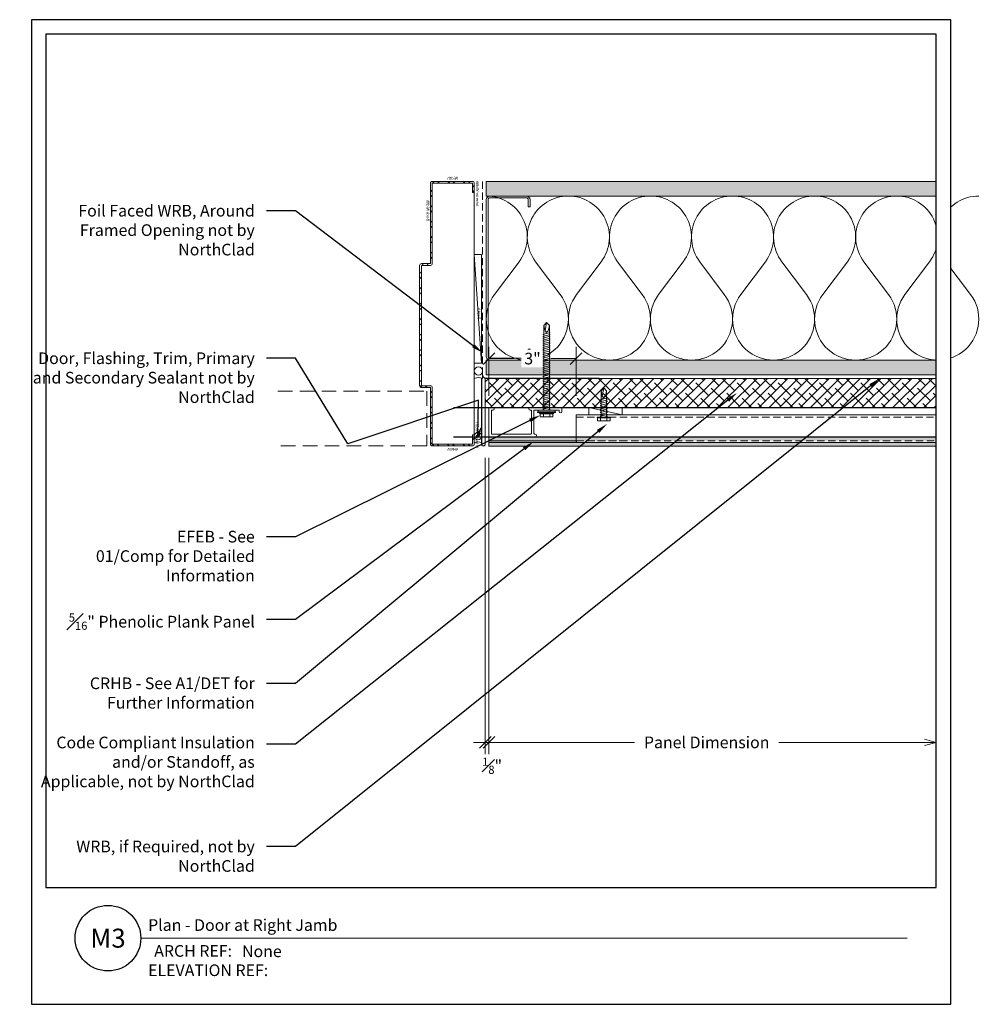
# Model space of a CAD drawing. Units: inches. Extents: x 0 to 1689, y 0 to 740.
# Drawn here: x 1224 to 1257, y 0 to 34 of the extents above; entities that cross this region are included whole.
import ezdxf
from ezdxf import colors
from ezdxf.entities.mleader import LeaderData, LeaderLine
from ezdxf.enums import TextEntityAlignment as Align
from ezdxf.math import Vec2, Vec3

# ---------------------------------------------------------------- set-up
doc = ezdxf.new("R2010")
doc.units = ezdxf.units.IN
doc.header["$MEASUREMENT"] = 0
doc.linetypes.add('DASHED', pattern=[0.75, 0.5, -0.25])
doc.linetypes.add('HIDDEN', pattern=[0.375, 0.25, -0.125])
doc.layers.get('Defpoints').update_dxf_attribs({"color": 3})
doc.layers.add('ne-Border', color=156, linetype='Continuous', plot=False)
doc.layers.add('ne-Construction', color=86, linetype='Continuous', plot=False)
for name, color, linetype, lineweight in [('ne-By_Others', 8, 'Continuous', 0), ('ne-By_Others_Underlament', 8, 'HIDDEN', 0), ('ne-Detail', 51, 'Continuous', 9), ('ne-Dimensions', 51, 'Continuous', 9), ('ne-Furring', 30, 'Continuous', 18), ('ne-Panels', 1, 'Continuous', 20), ('ne-Title', 51, 'Continuous', 9)]:
    doc.layers.add(name, color=color, linetype=linetype, lineweight=lineweight)
doc.layers.add('ne-Detail_Border', color=7, linetype='Continuous')
doc.styles.add('004 - Standard', font='arial.ttf', dxfattribs={"height": 0.4})
doc.styles.add('008 - Standard', font='arial.ttf', dxfattribs={"height": 0.8})
doc.dimstyles.new('004 - NSSM - Standard', dxfattribs={"dimtxt": 0.4, "dimasz": 0.4, "dimexe": 0.4, "dimexo": 0.4, "dimgap": 0.4, "dimtad": 0, "dimtih": 1, "dimtoh": 1, "dimdec": 4, "dimzin": 3, "dimdsep": 46, "dimlunit": 4, "dimtxsty": '004 - Standard', "dimblk": 'OBLIQUE', "dimcen": 0.4, "dimclrd": 51, "dimclre": 51, "dimclrt": 256, "dimadec": 0, "dimazin": 0, "dimtfac": 0.7, "dimtdec": 4, "dimtmove": 1, "dimatfit": 2, "dimfxl": 1, "dimtfill": 1, "dimtfillclr": 11, "dimfrac": 1, "dimtolj": 1, "dimtzin": 0, "dimlwd": 0, "dimlwe": 0, "dimarcsym": 0})
doc.dimstyles.get("Standard").update_dxf_attribs({"dimtxt": 0.18, "dimasz": 0.18, "dimexe": 0.18, "dimexo": 0.0625, "dimgap": 0.09, "dimtad": 0, "dimtih": 1, "dimtoh": 1, "dimdec": 4, "dimzin": 0, "dimdsep": 46, "dimtxsty": 'Standard', "dimcen": 0.09, "dimadec": 0, "dimazin": 0, "dimtfac": 1, "dimtdec": 4, "dimtofl": 0, "dimtmove": 0, "dimatfit": 3, "dimfxl": 1, "dimtolj": 1, "dimtzin": 0, "dimarcsym": 0})

# ---------------------------------------------------------------- blocks, each defined once
blk = doc.blocks.new('*U161')
blk.add_wipeout([(15.25, 4), (15.25, 0), (-15.75, 0), (-15.75, 33.75), (15.75, 33.75), (15.75, 0), (15.25, 0), (15.25, 33.25), (-15.25, 33.25), (-15.25, 4)])
at = {"layer": 'Defpoints', "ltscale": 0.0625}
blk.add_lwpolyline([(-15.25, 4), (15.25, 4), (15.25, 33.25), (-15.25, 33.25)], close=True, dxfattribs=at)
at = {"layer": 'ne-Border', "ltscale": 0.0625}
blk.add_lwpolyline([(-15.75, 0), (15.75, 0), (15.75, 33.75), (-15.75, 33.75)], close=True, dxfattribs=at)
at = {"layer": 'ne-Construction'}
blk.add_circle((-13.125, 2.267), 1.125, dxfattribs=at)
at = {"layer": 'ne-Title'}
blk.add_line((-12, 2.267), (14.25, 2.267), dxfattribs=at)
at = {"layer": 'ne-Construction', "style": '004 - Standard'}
blk.add_text('ARCH REF:', height=0.4, dxfattribs=at).set_placement((-10.208, 1.83), align=Align.MIDDLE_CENTER)
at = {"layer": 'ne-Construction', "style": '008 - Standard'}
blk.add_attdef('DETAIL_NUMBER', text='', height=0.65, dxfattribs=at).set_placement((-13.125, 2.267), align=Align.MIDDLE_CENTER)
at = {"layer": 'ne-Construction', "style": '004 - Standard'}
for tag, p in [('ARCH_REF', (-8.533, 1.617)), ('ELEVATION_REF', (-11.75, 0.967))]:
    blk.add_attdef(tag, p, '', height=0.4, dxfattribs=at)
at = {"layer": 'ne-Title', "style": '004 - Standard'}
blk.add_attdef('DETAIL_DESCRIPTION', (-11.75, 2.517), '', height=0.4, dxfattribs=at)
blk = doc.blocks.new('*U27')
for points in [[(0, 16.875, 0.618034), (2.25, 15.75), (3.375, 16.594, -2), (3.375, 14.344), (2.25, 15.188, 0.618034), (0, 14.063)], [(0, 14.063, 0.618034), (2.25, 12.938), (3.375, 13.781, -2), (3.375, 11.531), (2.25, 12.375, 0.618034), (0, 11.25)], [(0, 11.25, 0.618034), (2.25, 10.125), (3.375, 10.969, -2), (3.375, 8.719), (2.25, 9.563, 0.618034), (0, 8.438)], [(0, 8.438, 0.618034), (2.25, 7.313), (3.375, 8.156, -2), (3.375, 5.906), (2.25, 6.75, 0.618034), (0, 5.625)], [(0, 5.625, 0.618034), (2.25, 4.5), (3.375, 5.344, -2), (3.375, 3.094), (2.25, 3.938, 0.618034), (0, 2.813)], [(0, 2.813, 0.618034), (2.25, 1.687), (3.375, 2.531, -2), (3.375, 0.281), (2.25, 1.125, 0.618034), (0, 0)]]:
    blk.add_lwpolyline(points, format="xyb")
blk = doc.blocks.new('*U28')
h = blk.add_hatch()
h.set_pattern_fill('PLYWOOD', color=256, scale=1.3, angle=90, style=0)
h.set_pattern_definition([(90, (0.06927, -19.497), (-0.13, 8e-18), [1.3]), (135, (0.06927, -19.497), (2e-17, 0.13), [0.1838478, -0.1838478]), (45, (0.06927, -19.497), (4e-17, 0.13), [0.1838478, -0.1838478])])
h.paths.add_polyline_path([(0, 0), (0.5, 0), (0.5, 15.915), (0, 15.915)])
blk.add_lwpolyline([(0, 0), (0.5, 0), (0.5, 15.915), (0, 15.915)], close=True)
blk = doc.blocks.new('*U29')
h = blk.add_hatch()
h.set_pattern_fill('DOTS', color=256, scale=2.5, style=0)
h.set_pattern_definition([(0, (0.06927, -19.45213), (0.078125, 0.15625), [0, -0.15625])])
h.paths.add_polyline_path([(0.5, 0), (0.5, 15.915), (0, 15.915), (0, 0)])
blk.add_lwpolyline([(0, 15.915), (0.5, 15.915), (0.5, 0), (0, 0)], close=True)
blk = doc.blocks.new('*U34')
at = {"lineweight": -2}
for points in [[(0, 0.284), (0.254, 0.284)], [(0, 0), (0.254, 0)]]:
    blk.add_lwpolyline(points, dxfattribs=at)
blk.add_circle((0.254, 0.142), 0.142, dxfattribs=at)
blk.add_arc((-0.317, 0.142), 0.347, 335.8553, 24.1447, dxfattribs=at)
blk = doc.blocks.new('Steel Stud Section')
at = {"ltscale": 0.25}
blk.add_lwpolyline([(-2.4375, -1.5), (-2.6875, -1.5, -0.4142136), (-2.8125, -1.375), (-2.8125, -0.125, -0.4142136), (-2.6875, 0), (2.6875, 0, -0.4142136), (2.8125, -0.125), (2.8125, -1.375, -0.4142136), (2.6875, -1.5), (2.4375, -1.5), (2.4375, -1.4375), (2.6875, -1.4375, 0.4142136), (2.75, -1.375), (2.75, -0.125, 0.4142136), (2.6875, -0.0625), (-2.6875, -0.0625, 0.4142136), (-2.75, -0.125), (-2.75, -1.375, 0.4142136), (-2.6875, -1.4375), (-2.4375, -1.4375)], format="xyb", close=True, dxfattribs=at)
blk = doc.blocks.new('*U35')
at = {"lineweight": -2}
for points in [[(0, 0.25), (0.223, 0.25)], [(0, 0), (0.223, 0)]]:
    blk.add_lwpolyline(points, dxfattribs=at)
blk.add_circle((0.223, 0.125), 0.125, dxfattribs=at)
blk.add_arc((-0.279, 0.125), 0.306, 335.8553, 24.1447, dxfattribs=at)
blk = doc.blocks.new('*U249')
h = blk.add_hatch()
h.set_pattern_fill('ANSI32', color=256)
h.set_pattern_definition([(45, (0.0625, 0.81574), (-0.265165, 0.265165), []), (45, (0.23928, 0.81574), (-0.265165, 0.265165), [])])
edge = h.paths.add_edge_path()
edge.add_line((0.062, 0.375), (0.062, 0.062))
edge.add_line((0.062, 0.062), (1.438, 0.062))
edge.add_line((1.438, 0.062), (1.438, 2))
edge.add_arc((1.5, 2), 0.0625, 90, 180, ccw=False)
edge.add_line((1.5, 2.062), (1.812, 2.062))
edge.add_line((1.812, 2.062), (1.812, 6.188))
edge.add_line((1.812, 6.188), (1.5, 6.188))
edge.add_arc((1.5, 6.25), 0.0625, 180, 270, ccw=False)
edge.add_line((1.438, 6.25), (1.438, 9.003))
edge.add_line((1.438, 9.003), (0.062, 9.003))
edge.add_line((0.062, 9.003), (0.062, 8.691))
edge.add_line((0.062, 8.691), (0, 8.691))
edge.add_line((0, 8.691), (0, 9.003))
edge.add_arc((0.062, 9.003), 0.0625, 90, 180, ccw=False)
edge.add_line((0.062, 9.066), (1.438, 9.066))
edge.add_arc((1.438, 9.003), 0.0625, 0, 90, ccw=False)
edge.add_line((1.5, 9.003), (1.5, 6.25))
edge.add_line((1.5, 6.25), (1.812, 6.25))
edge.add_arc((1.812, 6.188), 0.0625, 0, 90, ccw=False)
edge.add_line((1.875, 6.188), (1.875, 2.062))
edge.add_arc((1.812, 2.062), 0.0625, -90, 0, ccw=False)
edge.add_line((1.812, 2), (1.5, 2))
edge.add_line((1.5, 2), (1.5, 0.062))
edge.add_arc((1.438, 0.062), 0.0625, -90, 0, ccw=False)
edge.add_line((1.438, 0), (0.062, 0))
edge.add_arc((0.062, 0.062), 0.0625, 180, 270, ccw=False)
edge.add_line((0, 0.062), (0, 0.375))
edge.add_line((0, 0.375), (0.062, 0.375))
for p, q in [((0, 0.375), (0, 8.691)), ((0.062, 8.691), (0.062, 8.691))]:
    blk.add_line(p, q)
blk.add_lwpolyline([(0.062, 0.375), (0.062, 0.062), (1.438, 0.062), (1.438, 2, -0.414214), (1.5, 2.062), (1.812, 2.062), (1.812, 6.188), (1.5, 6.188, -0.414214), (1.438, 6.25), (1.438, 9.003), (0.062, 9.003), (0.062, 8.691), (0, 8.691), (0, 9.003, -0.414214), (0.062, 9.066), (1.438, 9.066, -0.414214), (1.5, 9.003), (1.5, 6.25), (1.812, 6.25, -0.414214), (1.875, 6.188), (1.875, 2.062, -0.414214), (1.812, 2), (1.5, 2), (1.5, 0.062, -0.414214), (1.438, 0), (0.062, 0, -0.414214), (0, 0.062), (0, 0.375), (0.062, 0.375)], format="xyb")
at = {"linetype": 'DASHED'}
blk.add_lwpolyline([(6.729, 1.875), (1.625, 1.875), (1.625, 0), (6.729, 0)], dxfattribs=at)
at = {"layer": 'ne-Construction', "insert": (0.553, 9.225), "char_height": 0.1, "attachment_point": 1, "style": '004 - Standard'}
blk.add_mtext_dynamic_manual_height_columns('Width', width=1.62115, gutter_width=2, heights=[0], dxfattribs=at)
at = {"layer": 'ne-Construction', "char_height": 0.1, "style": '004 - Standard'}
for s, width, insert, attachment_point, rotation in [('Interior Width', 1.74456, (-0.157, 8.214), 1, 90), ('Back Width', 1.92407, (1.538, 7.707), 1, 90), ('Depth', 1.74456, (-0.215, 4.339), 1, 90), ('Interior Width', 1.74456, (-0.149, -0.076), 1, 90), ('Width', 1.62115, (0.924, -0.068), 7, 180)]:
    blk.add_mtext_dynamic_manual_height_columns(s, width=width, gutter_width=2, heights=[0], dxfattribs=dict(at, insert=insert, attachment_point=attachment_point, rotation=rotation))
blk = doc.blocks.new('_Oblique')
at = {"color": 0, "linetype": 'ByBlock', "lineweight": -2}
blk.add_line((-0.5, -0.5), (0.5, 0.5), dxfattribs=at)
blk = doc.blocks.new('*D176')
at = {"layer": 'Defpoints', "color": 0, "transparency": 16777216}
for p in [(1239.55, 19.129), (1239.675, 19.129), (1239.55, 8.979)]:
    blk.add_point(p, dxfattribs=at)
at = {"layer": 'ne-Dimensions', "lineweight": 0, "transparency": 16777216}
for p, q in [((1239.55, 18.729), (1239.55, 8.579)), ((1239.675, 18.729), (1239.675, 8.579)), ((1239.55, 8.979), (1239.15, 8.979)), ((1239.675, 8.979), (1239.55, 8.979)), ((1239.675, 8.979), (1240.075, 8.979))]:
    blk.add_line(p, q, dxfattribs=at)
at = {"layer": 'ne-Dimensions', "lineweight": 0, "transparency": 16777216, "xscale": 0.4, "yscale": 0.4, "zscale": 0.4}
blk.add_blockref('_Oblique', (1239.55, 8.979), dxfattribs=at)
at = {"layer": 'ne-Dimensions', "lineweight": 0, "transparency": 16777216, "xscale": 0.4, "yscale": 0.4, "zscale": 0.4, "rotation": 180}
blk.add_blockref('_Oblique', (1239.675, 8.979), dxfattribs=at)
at = {"layer": 'ne-Dimensions', "transparency": 16777216, "insert": (1239.786, 8.179), "char_height": 0.4, "attachment_point": 5, "style": '004 - Standard', "bg_fill": 3, "box_fill_scale": 1.25, "bg_fill_color": 256, "bg_fill_true_color": 13158600, "bg_fill_transparency": 0}
blk.add_mtext('\\A1;{\\H0.7x;\\S1#8;}"', dxfattribs=at)
blk = doc.blocks.new('_Open30')
at = {"color": 0, "linetype": 'ByBlock', "lineweight": -2}
for p, q in [((-1, 0.268), (0, 0)), ((0, 0), (-1, -0.268)), ((0, 0), (-1, 0))]:
    blk.add_line(p, q, dxfattribs=at)
blk = doc.blocks.new('*D177')
at = {"layer": 'Defpoints', "color": 0, "transparency": 16777216}
for p in [(1239.675, 19.129), (1255, 19.129), (1255, 8.979)]:
    blk.add_point(p, dxfattribs=at)
at = {"layer": 'ne-Dimensions', "lineweight": 0, "transparency": 16777216}
for p, q in [((1239.675, 18.729), (1239.675, 8.579)), ((1239.675, 8.979), (1244.666, 8.979)), ((1254.6, 8.979), (1249.609, 8.979))]:
    blk.add_line(p, q, dxfattribs=at)
at = {"layer": 'ne-Dimensions', "lineweight": 0, "transparency": 16777216, "xscale": 0.4, "yscale": 0.4, "zscale": 0.4, "rotation": 180}
blk.add_blockref('_Oblique', (1239.675, 8.979), dxfattribs=at)
at = {"layer": 'ne-Dimensions', "lineweight": 0, "transparency": 16777216, "xscale": 0.4, "yscale": 0.4, "zscale": 0.4}
blk.add_blockref('_Open30', (1255, 8.979), dxfattribs=at)
at = {"layer": 'ne-Dimensions', "transparency": 16777216, "insert": (1247.137, 8.979), "char_height": 0.4, "attachment_point": 5, "style": '004 - Standard', "bg_fill": 3, "box_fill_scale": 1.25, "bg_fill_color": 256, "bg_fill_true_color": 13158600, "bg_fill_transparency": 0}
blk.add_mtext('\\A1;Panel Dimension', dxfattribs=at)
blk = doc.blocks.new('*D175')
at = {"layer": 'Defpoints', "color": 0, "transparency": 16777216}
for p in [(1239.675, 22.135), (1239.675, 20.456), (1242.663, 20.456)]:
    blk.add_point(p, dxfattribs=at)
at = {"layer": 'ne-Dimensions', "color": 51, "lineweight": 0, "transparency": 16777216}
for p, q in [((1239.675, 20.856), (1239.675, 22.535)), ((1242.663, 20.856), (1242.663, 22.535)), ((1239.675, 22.135), (1240.539, 22.135)), ((1242.663, 22.135), (1241.799, 22.135))]:
    blk.add_line(p, q, dxfattribs=at)
at = {"layer": 'ne-Dimensions', "color": 51, "lineweight": 0, "transparency": 16777216, "xscale": 0.4, "yscale": 0.4, "zscale": 0.4, "rotation": 180}
blk.add_blockref('_Oblique', (1239.675, 22.135), dxfattribs=at)
at = {"layer": 'ne-Dimensions', "color": 51, "lineweight": 0, "transparency": 16777216, "xscale": 0.4, "yscale": 0.4, "zscale": 0.4}
blk.add_blockref('_Oblique', (1242.663, 22.135), dxfattribs=at)
at = {"layer": 'ne-Dimensions', "transparency": 16777216, "insert": (1241.169, 22.135), "char_height": 0.4, "attachment_point": 5, "style": '004 - Standard', "bg_fill": 3, "box_fill_scale": 1.25, "bg_fill_color": 256, "bg_fill_true_color": 13158600, "bg_fill_transparency": 0}
blk.add_mtext('\\A1;3"', dxfattribs=at)
blk = doc.blocks.new('*U263')
h = blk.add_hatch()
h.set_pattern_fill('ANSI38', color=9, scale=2)
h.set_pattern_definition([(45, (12.94998, 0), (-0.1767767, 0.1767767), []), (135, (12.94998, 0), (-0.53033, 0.1767767), [0.625, -0.375])])
h.paths.add_polyline_path([(15.95, 1), (0, 1), (0, 0), (15.95, 0)])
blk.add_lwpolyline([(15.95, 1), (0, 1), (0, 0), (15.95, 0)], close=True)
blk = doc.blocks.new('*U287')
for p, q in [((-0.167, 0.108), (-0.077, 0.108)), ((-0.054, 0.221), (-0.028, 0.309)), ((-0.167, -0.108), (-0.077, -0.108)), ((-0.054, -0.211), (-0.028, -0.309))]:
    blk.add_line(p, q)
for points in [[(-0.077, 0.217), (-0.167, 0.217, 0.414214), (-0.179, 0.204), (-0.179, -0.204, 0.414214), (-0.167, -0.217), (-0.077, -0.217)], [(-0.179, 0.121, 0.414214), (-0.167, 0.108, 0.414214), (-0.179, 0.096)], [(-0.179, -0.096, 0.414214), (-0.167, -0.108, 0.414214), (-0.179, -0.121)]]:
    blk.add_lwpolyline(points, format="xyb")
for points in [[(-0.054, 0.232), (-0.077, 0.232), (-0.077, -0.232), (-0.054, -0.232)], [(-0.028, -0.309), (-0.028, 0.309), (0, 0.309), (0, -0.309)]]:
    blk.add_lwpolyline(points, close=True)
blk.add_lwpolyline([(0, -0.29), (0.052, -0.29), (0.052, 0.29), (0, 0.29)])
at = {"has_arrowhead": 0}
for points in [[(0.052, 0.095), (2.954, 0.095), (3.052, 0), (2.954, -0.095), (0.052, -0.095), (0.052, 0.095)], [(0.073, 0.095), (0.081, 0.125), (0.148, -0.125), (0.156, -0.095)], [(0.135, 0.095), (0.143, 0.125), (0.21, -0.125), (0.218, -0.095)], [(0.198, 0.095), (0.206, 0.125), (0.273, -0.125), (0.281, -0.095)], [(0.26, 0.095), (0.268, 0.125), (0.335, -0.125), (0.343, -0.095)], [(0.323, 0.095), (0.331, 0.125), (0.398, -0.125), (0.406, -0.095)], [(0.385, 0.095), (0.393, 0.125), (0.46, -0.125), (0.468, -0.095)], [(0.448, 0.095), (0.456, 0.125), (0.523, -0.125), (0.531, -0.095)], [(0.51, 0.095), (0.518, 0.125), (0.585, -0.125), (0.593, -0.095)], [(0.573, 0.095), (0.581, 0.125), (0.648, -0.125), (0.656, -0.095)], [(0.635, 0.095), (0.643, 0.125), (0.71, -0.125), (0.718, -0.095)], [(0.698, 0.095), (0.706, 0.125), (0.773, -0.125), (0.781, -0.095)], [(0.76, 0.095), (0.768, 0.125), (0.835, -0.125), (0.843, -0.095)], [(0.823, 0.095), (0.831, 0.125), (0.898, -0.125), (0.906, -0.095)], [(0.885, 0.095), (0.893, 0.125), (0.96, -0.125), (0.968, -0.095)], [(0.948, 0.095), (0.956, 0.125), (1.023, -0.125), (1.031, -0.095)], [(1.01, 0.095), (1.018, 0.125), (1.085, -0.125), (1.093, -0.095)], [(1.073, 0.095), (1.081, 0.125), (1.148, -0.125), (1.156, -0.095)], [(1.135, 0.095), (1.143, 0.125), (1.21, -0.125), (1.218, -0.095)], [(1.198, 0.095), (1.206, 0.125), (1.273, -0.125), (1.281, -0.095)], [(1.26, 0.095), (1.268, 0.125), (1.335, -0.125), (1.343, -0.095)], [(1.323, 0.095), (1.331, 0.125), (1.398, -0.125), (1.406, -0.095)], [(1.385, 0.095), (1.393, 0.125), (1.46, -0.125), (1.468, -0.095)], [(1.448, 0.095), (1.456, 0.125), (1.523, -0.125), (1.531, -0.095)], [(1.51, 0.095), (1.518, 0.125), (1.585, -0.125), (1.593, -0.095)], [(1.573, 0.095), (1.581, 0.125), (1.648, -0.125), (1.656, -0.095)], [(1.635, 0.095), (1.643, 0.125), (1.71, -0.125), (1.718, -0.095)], [(1.698, 0.095), (1.706, 0.125), (1.773, -0.125), (1.781, -0.095)], [(1.76, 0.095), (1.768, 0.125), (1.835, -0.125), (1.843, -0.095)], [(1.823, 0.095), (1.831, 0.125), (1.898, -0.125), (1.906, -0.095)], [(1.885, 0.095), (1.893, 0.125), (1.96, -0.125), (1.968, -0.095)], [(1.948, 0.095), (1.956, 0.125), (2.023, -0.125), (2.031, -0.095)], [(2.01, 0.095), (2.018, 0.125), (2.085, -0.125), (2.093, -0.095)], [(2.073, 0.095), (2.081, 0.125), (2.148, -0.125), (2.156, -0.095)], [(2.135, 0.095), (2.143, 0.125), (2.21, -0.125), (2.218, -0.095)], [(2.198, 0.095), (2.206, 0.125), (2.273, -0.125), (2.281, -0.095)], [(2.26, 0.095), (2.268, 0.125), (2.335, -0.125), (2.343, -0.095)], [(2.323, 0.095), (2.331, 0.125), (2.398, -0.125), (2.406, -0.095)], [(2.385, 0.095), (2.393, 0.125), (2.46, -0.125), (2.468, -0.095)], [(2.448, 0.095), (2.456, 0.125), (2.523, -0.125), (2.531, -0.095)], [(2.51, 0.095), (2.518, 0.125), (2.585, -0.125), (2.593, -0.095)], [(2.573, 0.095), (2.581, 0.125), (2.648, -0.125), (2.656, -0.095)], [(2.635, 0.095), (2.643, 0.125), (2.71, -0.125), (2.718, -0.095)], [(2.954, 0.095), (2.767, 0.055), (2.712, 0), (2.767, -0.055), (2.954, -0.095)], [(2.767, 0.055), (3.052, 0)], [(0.052, 0), (0.085, -0.125), (0.093, -0.095)]]:
    blk.add_leader(points, dimstyle='Standard', override={"dimasz": 0, "dimgap": 0, "dimldrblk": 'None'}, dxfattribs=at)
blk = doc.blocks.new('*U275')
for p, q in [((-0.061, 0.108), (0.028, 0.108)), ((-0.061, -0.108), (0.028, -0.108))]:
    blk.add_line(p, q)
for points in [[(0.028, 0.217), (-0.061, 0.217, 0.414214), (-0.073, 0.204), (-0.073, -0.204, 0.414214), (-0.061, -0.217), (0.028, -0.217)], [(-0.073, 0.121, 0.414214), (-0.061, 0.108, 0.414214), (-0.073, 0.096)], [(-0.073, -0.096, 0.414214), (-0.061, -0.108, 0.414214), (-0.073, -0.121)]]:
    blk.add_lwpolyline(points, format="xyb")
blk.add_lwpolyline([(0.052, 0.232), (0.028, 0.232), (0.028, -0.232), (0.052, -0.232)], close=True)
at = {"has_arrowhead": 0}
for points in [[(0.052, 0.095), (0.954, 0.095), (1.052, 0), (0.954, -0.095), (0.052, -0.095), (0.052, 0.095)], [(0.073, 0.095), (0.081, 0.125), (0.148, -0.125), (0.156, -0.095)], [(0.135, 0.095), (0.143, 0.125), (0.21, -0.125), (0.218, -0.095)], [(0.198, 0.095), (0.206, 0.125), (0.273, -0.125), (0.281, -0.095)], [(0.26, 0.095), (0.268, 0.125), (0.335, -0.125), (0.343, -0.095)], [(0.323, 0.095), (0.331, 0.125), (0.398, -0.125), (0.406, -0.095)], [(0.385, 0.095), (0.393, 0.125), (0.46, -0.125), (0.468, -0.095)], [(0.448, 0.095), (0.456, 0.125), (0.523, -0.125), (0.531, -0.095)], [(0.51, 0.095), (0.518, 0.125), (0.585, -0.125), (0.593, -0.095)], [(0.573, 0.095), (0.581, 0.125), (0.648, -0.125), (0.656, -0.095)], [(0.635, 0.095), (0.643, 0.125), (0.71, -0.125), (0.718, -0.095)], [(0.954, 0.095), (0.767, 0.055), (0.712, 0), (0.767, -0.055), (0.954, -0.095)], [(0.767, 0.055), (1.052, 0)], [(0.052, 0), (0.085, -0.125), (0.093, -0.095)]]:
    blk.add_leader(points, dimstyle='Standard', override={"dimasz": 0, "dimgap": 0, "dimldrblk": 'None'}, dxfattribs=at)

msp = doc.modelspace()

# ---------------------------------------------------------------- hatches: boundary and pattern name
at = {"layer": 'ne-Panels', "lineweight": 0}
h = msp.add_hatch(dxfattribs=at)
h.set_pattern_fill('DOTS', color=9, angle=-90)
h.set_pattern_definition([(270, (1032.050014, -216.3562), (0.0625, -0.03125), [0, -0.0625])])
h.paths.add_polyline_path([(1255.09997, 19.31877), (1255.09997, 19.44377), (1242.41329, 19.44377), (1242.41329, 19.31877)])
h.paths.add_polyline_path([(1255.09997, 19.12881), (1255.09997, 19.25381), (1255.09997, 19.2551), (1239.67498, 19.25381), (1239.67498, 19.22853), (1239.67498, 19.12881)])
h.paths.add_polyline_path([(1242.41329, 19.31877), (1242.41329, 19.44377), (1239.67498, 19.44377), (1239.67498, 19.31877)])

# ---------------------------------------------------------------- linework, layer by layer
at = {"layer": 'ne-By_Others_Underlament'}
msp.add_lwpolyline([(1239.45992, 28.20554), (1239.45992, 21.58057, 0.41421356), (1239.58492, 21.45557), (1255.49997, 21.45557)], format="xyb", dxfattribs=at)
at = {"layer": 'ne-Construction', "color": 6}
for points in [[(1238.45912, 20.45477), (1255.49997, 20.45477)], [(1238.45912, 19.45477), (1255.49997, 19.45477)]]:
    msp.add_lwpolyline(points, dxfattribs=at)
at = {"layer": 'ne-Furring', "linetype": 'HIDDEN', "lineweight": 5}
msp.add_line((1242.66329, 20.12577), (1255.09997, 20.12577), dxfattribs=at)
at = {"layer": 'ne-Furring', "lineweight": 5}
msp.add_lwpolyline([(1255.09997, 20.20477), (1242.66329, 20.20477), (1242.66329, 19.25919), (1255.09997, 19.25919)], dxfattribs=at)
at = {"layer": 'ne-Panels', "linetype": 'HIDDEN'}
for p, q in [((1239.67498, 19.31877), (1255.09997, 19.31877)), ((1239.67498, 19.2551), (1255.09997, 19.25381))]:
    msp.add_line(p, q, dxfattribs=at)
at = {"layer": 'ne-Panels'}
msp.add_lwpolyline([(1239.67498, 19.12881), (1255.09997, 19.12881), (1255.09997, 19.25381), (1255.09997, 19.2551), (1255.09997, 19.25919), (1255.09997, 19.31877), (1255.09997, 19.44377), (1239.67498, 19.44377), (1239.67498, 19.31877), (1239.67498, 19.30173), (1239.67498, 19.27214), (1239.67498, 19.25381)], close=True, dxfattribs=at)

# ---------------------------------------------------------------- block references
at = {"layer": 'ne-By_Others', "xscale": -1}
msp.add_blockref('*U249', (1239.17498, 19.13981), dxfattribs=at)
at = {"layer": 'ne-By_Others'}
for name, p, rotation in [('*U29', (1239.58492, 28.20555), 270), ('*U27', (1239.58492, 27.70555), 270), ('Steel Stud Section', (1239.58492, 24.89305), 90.00000000000001), ('*U28', (1239.58492, 22.08055), 270)]:
    msp.add_blockref(name, p, dxfattribs=dict(at, rotation=rotation))
msp.add_blockref('*U263', (1239.55002, 20.45557), dxfattribs=at)

# ---------------------------------------------------------------- next in the draw order: block references
at = {"layer": 'ne-Detail_Border'}
msp.add_blockref('*U161', (1239.75, 0), dxfattribs=at).add_auto_attribs({'DETAIL_DESCRIPTION': 'Plan - Door at Right Jamb', 'ARCH_REF': 'None', 'ELEVATION_REF': 'ELEVATION REF:', 'DETAIL_NUMBER': 'M3'})

# ---------------------------------------------------------------- next in the draw order: linework, layer by layer
at = {"layer": 'ne-By_Others'}
for p, q in [((1239.17498, 25.70556), (1239.42498, 21.97959)), ((1244.23556, 20.20477), (1243.10056, 20.45557))]:
    msp.add_line(p, q, dxfattribs=at)
for points in [[(1239.17498, 25.70556), (1239.17498, 21.97959), (1239.42498, 21.97959), (1239.42498, 25.70556)], [(1244.23556, 20.20477), (1244.23556, 20.45557), (1243.10056, 20.45557), (1243.10056, 20.20477)]]:
    msp.add_lwpolyline(points, close=True, dxfattribs=at)
at = {"layer": 'ne-Furring', "linetype": 'HIDDEN', "lineweight": 5}
msp.add_line((1244.39378, 19.31419), (1242.66329, 19.31419), dxfattribs=at)
at = {"layer": 'ne-Furring'}
msp.add_lwpolyline([(1241.21998, 20.34877, -0.41421356), (1241.23598, 20.36477), (1242.06898, 20.36477, -0.41421356), (1242.08498, 20.34877), (1242.08498, 20.31977, 1), (1242.17498, 20.31977), (1242.17498, 20.40977, 0.41421356), (1242.12998, 20.45477), (1241.08498, 20.45477, 1), (1241.08498, 20.36477), (1241.11398, 20.36477, -0.41421356), (1241.12998, 20.34877), (1241.12998, 19.56077, -0.41421356), (1241.11398, 19.54477), (1239.78098, 19.54477, -0.41421356), (1239.76498, 19.56077), (1239.76498, 20.34877, -0.41421356), (1239.78098, 20.36477), (1239.80998, 20.36477, 1), (1239.80998, 20.45477), (1239.71998, 20.45477, 0.41421356), (1239.67498, 20.40977), (1239.67498, 19.49977, 0.41421356), (1239.71998, 19.45477), (1241.26498, 19.45477, 1), (1241.26498, 19.54477), (1241.23598, 19.54477, -0.41421356), (1241.21998, 19.56077)], format="xyb", close=True, dxfattribs=at)

# ---------------------------------------------------------------- next in the draw order: block references
at = {"layer": 'ne-By_Others'}
for name, p, rotation in [('*U34', (1239.45912, 21.45555), 90.00000000000001), ('*U275', (1243.61136, 20.07416), 89.99999999999999)]:
    msp.add_blockref(name, p, dxfattribs=dict(at, rotation=rotation))

# ---------------------------------------------------------------- next in the draw order: leaders
at = {"layer": 'ne-Detail'}
ml = msp.add_multileader_mtext('Standard', dxfattribs=at)
ml.set_content('Foil Faced WRB, Around Framed Opening not by NorthClad', color=256, style='004 - Standard')
ml.set_leader_properties(color=256)
ml.build(insert=Vec2(0, 0))
ml.multileader.update_dxf_attribs({"dogleg_length": 1, "arrow_head_size": 0.4})
ctx = ml.context
ctx.base_point, ctx.char_height, ctx.arrow_head_size, ctx.landing_gap_size, ctx.plane_origin = Vec3(1225.1599, 27.20005), 0.4, 0.4, 0.4, Vec3(1248.37613, 20.51805)
ctx.text_align_type = 2
notes = []
notes.append((ctx, [(1, (1, 1, 0), (1233.05376, 27.20005), (-1, 0), 1, [(0, [(1239.45912, 22.33292)], 0, [])])]))
ctx.mtext.insert, ctx.mtext.width, ctx.mtext.alignment, ctx.mtext.flow_direction = Vec3(1231.65376, 27.40346), 7.653763, 3, 5
for ctx, leaders in notes:
    for number, flags, end, landing, length, lines in leaders:
        leader = LeaderData()
        leader.index, (leader.has_last_leader_line, leader.has_dogleg_vector, leader.attachment_direction) = number, flags
        leader.last_leader_point, leader.dogleg_vector, leader.dogleg_length = Vec3(end), Vec3(landing), length
        for number, points, colour, breaks in lines:
            line = LeaderLine()
            line.index, line.vertices, line.color, line.breaks = number, Vec3.list(points), colors.encode_raw_color(colour), breaks
            leader.lines.append(line)
        ctx.leaders.append(leader)

# ---------------------------------------------------------------- next in the draw order: leaders
ml = msp.add_multileader_mtext('Standard', dxfattribs=at)
ml.set_content('Door, Flashing, Trim, Primary and Secondary Sealant not by NorthClad', color=256, style='004 - Standard')
ml.set_leader_properties(color=256)
ml.build(insert=Vec2(0, 0))
ml.multileader.update_dxf_attribs({"dogleg_length": 1, "arrow_head_size": 0.4})
ctx = ml.context
ctx.base_point, ctx.char_height, ctx.arrow_head_size, ctx.landing_gap_size, ctx.plane_origin = Vec3(1223.79183, 22.14274), 0.4, 0.4, 0.4, Vec3(1239.20952, 22.02334)
ctx.text_align_type = 2
notes = []
notes.append((ctx, [(0, (1, 1, 0), (1233.05376, 22.14274), (-1, 0), 1, [(3, [(1239.42498, 19.82854), (1239.29998, 19.47256), (1239.31705, 20.70943), (1234.84597, 19.21307)], 0, [])])]))
ctx.mtext.insert, ctx.mtext.width, ctx.mtext.alignment, ctx.mtext.flow_direction = Vec3(1231.65376, 22.34615), 7.653763, 3, 5
ctx.mtext.has_bg_fill, ctx.mtext.bg_color, ctx.mtext.bg_scale_factor, ctx.mtext.bg_transparency, ctx.mtext.use_window_bg_color = 1, -1027028792, 1.5, 0, 1
for ctx, leaders in notes:
    for number, flags, end, landing, length, lines in leaders:
        leader = LeaderData()
        leader.index, (leader.has_last_leader_line, leader.has_dogleg_vector, leader.attachment_direction) = number, flags
        leader.last_leader_point, leader.dogleg_vector, leader.dogleg_length = Vec3(end), Vec3(landing), length
        for number, points, colour, breaks in lines:
            line = LeaderLine()
            line.index, line.vertices, line.color, line.breaks = number, Vec3.list(points), colors.encode_raw_color(colour), breaks
            leader.lines.append(line)
        ctx.leaders.append(leader)

# ---------------------------------------------------------------- next in the draw order: block references
at = {"layer": 'ne-By_Others', "rotation": 90.00000000000001}
msp.add_blockref('*U35', (1239.42498, 19.24919), dxfattribs=at)

# ---------------------------------------------------------------- next in the draw order: dimensions: what is measured, and where the dimension line sits
at = {"layer": 'ne-Dimensions'}
dim = msp.add_linear_dim(base=(1239.54998, 8.9786), p1=(1239.67498, 19.12881), p2=(1239.54998, 19.12881), angle=180, dimstyle='004 - NSSM - Standard', override={"dimclrd": 256, "dimclre": 256}, dxfattribs=at)
dim.commit()
dim.dimension.update_dxf_attribs({"geometry": '*D176', "text_midpoint": (1239.7862, 8.1786), "dimtype": 160})

# ---------------------------------------------------------------- next in the draw order: dimensions: what is measured, and where the dimension line sits
dim = msp.add_linear_dim(base=(1255, 8.9786), p1=(1239.67498, 19.12881), p2=(1255, 19.12881), angle=180, text='Panel Dimension', dimstyle='004 - NSSM - Standard', override={"dimblk1": 'Oblique', "dimblk2": 'Open30', "dimsah": 1, "dimse2": 1, "dimclrd": 256, "dimclre": 256}, dxfattribs=at)
dim.commit()
dim.dimension.update_dxf_attribs({"geometry": '*D177', "text_midpoint": (1247.13749, 8.9786)})

# ---------------------------------------------------------------- next in the draw order: hatches: boundary and pattern name
at = {"layer": 'ne-Furring'}
h = msp.add_hatch(color=256, dxfattribs=at)
h.dxf.hatch_style = 1
h.paths.add_polyline_path([(1239.67498, 19.31819), (1242.67498, 19.31819), (1242.67498, 19.25569), (1239.67498, 19.25569)])

# ---------------------------------------------------------------- next in the draw order: linework, layer by layer
at = {"layer": 'ne-By_Others', "const_width": 0.04}
msp.add_lwpolyline([(1239.42498, 21.45477), (1239.42498, 19.20231, 1), (1239.54998, 19.20231), (1239.54998, 21.45477), (1243.45623, 21.45557)], format="xyb", dxfattribs=at)
at = {"layer": 'ne-Furring'}
msp.add_lwpolyline([(1239.67498, 19.31819), (1242.67498, 19.31819), (1242.67498, 19.25569), (1239.67498, 19.25569)], close=True, dxfattribs=at)

# ---------------------------------------------------------------- next in the draw order: leaders
at = {"layer": 'ne-Detail'}
ml = msp.add_multileader_mtext('Standard', dxfattribs=at)
ml.set_content('WRB, if Required, not by NorthClad', color=256, style='004 - Standard')
ml.set_leader_properties(color=256)
ml.build(insert=Vec2(0, 0))
ml.multileader.update_dxf_attribs({"dogleg_length": 1, "arrow_head_size": 0.4})
ctx = ml.context
ctx.base_point, ctx.char_height, ctx.arrow_head_size, ctx.landing_gap_size, ctx.plane_origin = Vec3(1225.11625, 5.40622), 0.4, 0.4, 0.4, Vec3(1240.82129, 15.48437)
ctx.text_align_type = 2
notes = []
notes.append((ctx, [(1, (1, 1, 0), (1233.05376, 5.40622), (-1, 0), 1, [(0, [(1253.06305, 21.45557)], 0, [])])]))
ctx.mtext.insert, ctx.mtext.width, ctx.mtext.alignment, ctx.mtext.flow_direction = Vec3(1231.65376, 5.60963), 7.553763, 3, 5
ml = msp.add_multileader_mtext('Standard', dxfattribs=at)
ml.set_content('\\A1;EFEB - See\\P01/Comp for Detailed Information', color=256, style='004 - Standard')
ml.set_leader_properties(color=256)
ml.build(insert=Vec2(0, 0))
ml.multileader.update_dxf_attribs({"dogleg_length": 1, "arrow_head_size": 0.4})
ctx = ml.context
ctx.base_point, ctx.char_height, ctx.arrow_head_size, ctx.landing_gap_size, ctx.plane_origin = Vec3(1226.03712, 16.02681), 0.4, 0.4, 0.4, Vec3(1241.74258, 20.25082)
ctx.text_align_type = 2
notes.append((ctx, [(1, (1, 1, 0), (1233.05376, 16.02681), (-1, 0), 1, [(0, [(1241.43598, 20.19118)], 0, [])])]))
ctx.mtext.insert, ctx.mtext.width, ctx.mtext.alignment, ctx.mtext.flow_direction = Vec3(1231.65376, 16.23008), 8.053763, 3, 5
ml = msp.add_multileader_mtext('Standard', dxfattribs=at)
ml.set_content('\\A1;CRHB - See A1/DET for Further Information', color=256, style='004 - Standard')
ml.set_leader_properties(color=256)
ml.build(insert=Vec2(0, 0))
ml.multileader.update_dxf_attribs({"dogleg_length": 1, "arrow_head_size": 0.4})
ctx = ml.context
ctx.base_point, ctx.char_height, ctx.arrow_head_size, ctx.landing_gap_size, ctx.plane_origin = Vec3(1225.28078, 10.99992), 0.4, 0.4, 0.4, Vec3(1240.82129, 15.04559)
ctx.text_align_type = 2
notes.append((ctx, [(1, (1, 1, 0), (1233.05376, 10.99992), (-1, 0), 1, [(0, [(1243.72475, 19.89515)], 0, [])])]))
ctx.mtext.insert, ctx.mtext.width, ctx.mtext.alignment, ctx.mtext.flow_direction = Vec3(1231.65376, 11.20319), 7.553763, 3, 5
ml = msp.add_multileader_mtext('Standard', dxfattribs=at)
ml.set_content('\\A1;{\\H0.7x;\\S5#16;\\H1.42857x;" Phenolic Plank Panel}', color=256, style='004 - Standard')
ml.set_leader_properties(color=256)
ml.build(insert=Vec2(0, 0))
ml.multileader.update_dxf_attribs({"dogleg_length": 1, "arrow_head_size": 0.4})
ctx = ml.context
ctx.base_point, ctx.char_height, ctx.arrow_head_size, ctx.landing_gap_size, ctx.plane_origin = Vec3(1224.98617, 13.19267), 0.4, 0.4, 0.4, Vec3(1240.82129, 18.69604)
ctx.text_align_type = 2
notes.append((ctx, [(1, (1, 1, 0), (1233.05376, 13.19267), (-1, 0), 1, [(0, [(1241.20317, 19.28405)], 0, [])])]))
ctx.mtext.insert, ctx.mtext.width, ctx.mtext.alignment, ctx.mtext.flow_direction = Vec3(1231.65376, 13.39594), 7.553763, 3, 5
for ctx, leaders in notes:
    for number, flags, end, landing, length, lines in leaders:
        leader = LeaderData()
        leader.index, (leader.has_last_leader_line, leader.has_dogleg_vector, leader.attachment_direction) = number, flags
        leader.last_leader_point, leader.dogleg_vector, leader.dogleg_length = Vec3(end), Vec3(landing), length
        for number, points, colour, breaks in lines:
            line = LeaderLine()
            line.index, line.vertices, line.color, line.breaks = number, Vec3.list(points), colors.encode_raw_color(colour), breaks
            leader.lines.append(line)
        ctx.leaders.append(leader)

# ---------------------------------------------------------------- next in the draw order: dimensions: what is measured, and where the dimension line sits
at = {"layer": 'ne-Dimensions'}
dim = msp.add_linear_dim(base=(1239.67498, 22.13541), p1=(1242.66329, 20.45557), p2=(1239.67498, 20.45557), angle=180, dimstyle='004 - NSSM - Standard', override={"dimtfill": 1}, dxfattribs=at)
dim.commit()
dim.dimension.update_dxf_attribs({"geometry": '*D175', "text_midpoint": (1241.16914, 22.13541)})

# ---------------------------------------------------------------- next in the draw order: block references
at = {"layer": 'ne-By_Others', "rotation": 90.00000000000001}
msp.add_blockref('*U287', (1241.65248, 20.31316), dxfattribs=at)

# ---------------------------------------------------------------- next in the draw order: leaders
at = {"layer": 'ne-Detail'}
ml = msp.add_multileader_mtext('Standard', dxfattribs=at)
ml.set_content('\\A1;Code Compliant Insulation and/or Standoff, as Applicable, not by NorthClad', color=256, style='004 - Standard')
ml.set_leader_properties(color=256)
ml.build(insert=Vec2(0, 0))
ml.multileader.update_dxf_attribs({"dogleg_length": 1, "arrow_head_size": 0.4})
ctx = ml.context
ctx.base_point, ctx.char_height, ctx.arrow_head_size, ctx.landing_gap_size, ctx.plane_origin = Vec3(1224.21202, 8.91588), 0.4, 0.4, 0.4, Vec3(1240.82129, 12.96155)
ctx.text_align_type = 2
notes = []
notes.append((ctx, [(1, (1, 1, 0), (1233.05376, 8.91588), (-1, 0), 1, [(0, [(1248.17478, 20.95557)], 0, [])])]))
ctx.mtext.insert, ctx.mtext.width, ctx.mtext.alignment, ctx.mtext.flow_direction = Vec3(1231.65376, 9.17468), 7.553763, 3, 5
for ctx, leaders in notes:
    for number, flags, end, landing, length, lines in leaders:
        leader = LeaderData()
        leader.index, (leader.has_last_leader_line, leader.has_dogleg_vector, leader.attachment_direction) = number, flags
        leader.last_leader_point, leader.dogleg_vector, leader.dogleg_length = Vec3(end), Vec3(landing), length
        for number, points, colour, breaks in lines:
            line = LeaderLine()
            line.index, line.vertices, line.color, line.breaks = number, Vec3.list(points), colors.encode_raw_color(colour), breaks
            leader.lines.append(line)
        ctx.leaders.append(leader)

doc.saveas('drawing.dxf')
